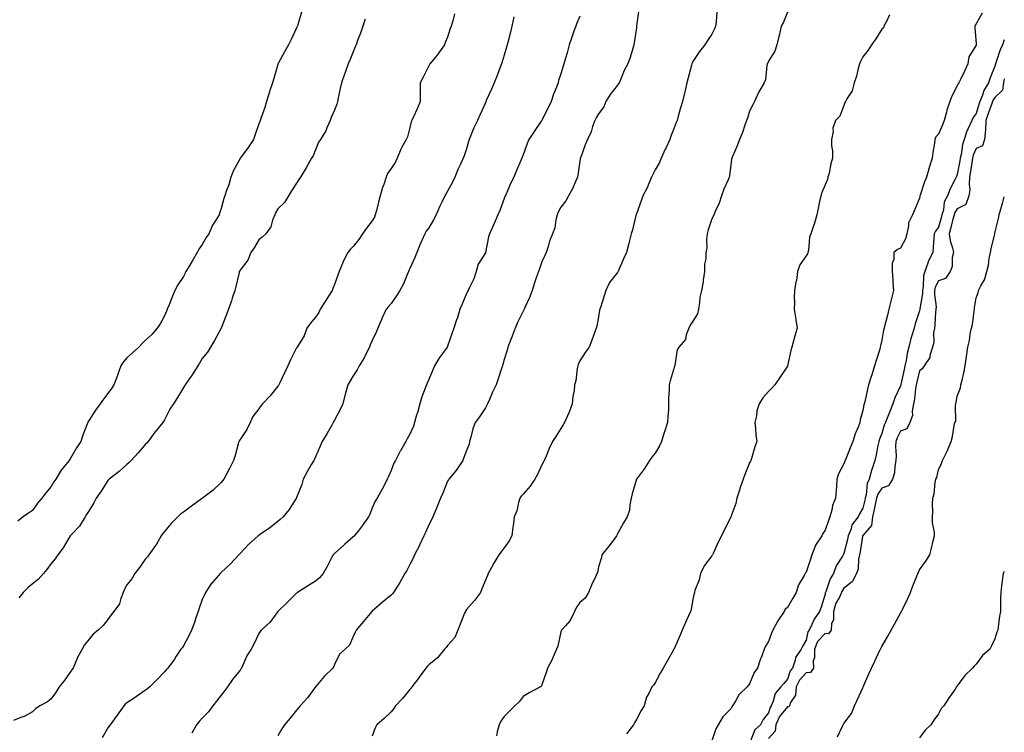
# Model space of a CAD drawing. Units: inches. Extents: x 955283 to 957923, y 7202858 to 7205498.
# Drawn here: x 957401 to 957923, y 7204688 to 7205065 of the extents above; entities that cross this region are included whole.
import ezdxf

# ---------------------------------------------------------------- set-up
doc = ezdxf.new("R2010")
doc.units = ezdxf.units.IN
doc.header["$MEASUREMENT"] = 0
doc.layers.add('Contour_95527202', color=7, linetype='Continuous', true_color=0xaeb43f)

msp = doc.modelspace()

# ---------------------------------------------------------------- linework, layer by layer
at = {"layer": 'Contour_95527202'}
for points in [[(957631.62, 7205068.35, 3169), (957630.73, 7205064.6, 3169), (957629.87, 7205061.92, 3169), (957629.41, 7205060.55, 3169), (957628.05, 7205056.06, 3169), (957626.8, 7205053.17, 3169), (957626.35, 7205051.92, 3169), (957622.94, 7205047.02, 3169), (957621.8, 7205045.67, 3169), (957618.67, 7205041.92, 3169), (957618.41, 7205041.55, 3169), (957618.05, 7205040.94, 3169), (957615.1, 7205034.87, 3169), (957613.53, 7205031.92, 3169), (957613.55, 7205027.43, 3169), (957613.47, 7205026.49, 3169), (957613.5, 7205021.92, 3169), (957611.85, 7205018.11, 3169), (957609.92, 7205013.8, 3169), (957609.09, 7205011.92, 3169), (957608.75, 7205011.22, 3169), (957608.05, 7205008.21, 3169), (957606.72, 7205003.25, 3169), (957606.09, 7205001.92, 3169), (957603.84, 7204997.72, 3169), (957603.25, 7204996.72, 3169), (957601.31, 7204991.92, 3169), (957600.28, 7204989.69, 3169), (957598.05, 7204986.47, 3169), (957596.19, 7204983.78, 3169), (957595.42, 7204981.92, 3169), (957594.2, 7204978.07, 3169), (957593.62, 7204976.35, 3169), (957592.29, 7204971.92, 3169), (957591.36, 7204968.62, 3169), (957590.33, 7204964.19, 3169), (957589.73, 7204961.92, 3169), (957589.26, 7204960.71, 3169), (957588.05, 7204958.78, 3169), (957585.03, 7204954.93, 3169), (957583.03, 7204951.92, 3169), (957581.09, 7204948.89, 3169), (957578.05, 7204945.2, 3169), (957576.35, 7204943.62, 3169), (957575.09, 7204941.92, 3169), (957572.68, 7204937.29, 3169), (957572.33, 7204936.2, 3169), (957570.61, 7204931.92, 3169), (957569.92, 7204930.06, 3169), (957568.05, 7204925.03, 3169), (957567.14, 7204922.84, 3169), (957566.95, 7204921.92, 3169), (957564.98, 7204918.85, 3169), (957563.48, 7204916.49, 3169), (957560.56, 7204911.92, 3169), (957559.75, 7204910.22, 3169), (957558.05, 7204907.8, 3169), (957555.39, 7204904.58, 3169), (957553.5, 7204901.92, 3169), (957552.04, 7204897.94, 3169), (957548.78, 7204892.66, 3169), (957548.39, 7204891.92, 3169), (957548.23, 7204891.74, 3169), (957548.05, 7204891.47, 3169), (957544.83, 7204885.14, 3169), (957543.37, 7204881.92, 3169), (957541.67, 7204878.29, 3169), (957539.11, 7204872.99, 3169), (957538.61, 7204871.92, 3169), (957538.4, 7204871.57, 3169), (957538.05, 7204871.14, 3169), (957533.95, 7204866.02, 3169), (957529.94, 7204861.92, 3169), (957529.14, 7204860.83, 3169), (957528.05, 7204859.28, 3169), (957524.84, 7204855.14, 3169), (957523.41, 7204851.92, 3169), (957521.66, 7204848.31, 3169), (957518.05, 7204842.92, 3169), (957517.64, 7204842.33, 3169), (957517.5, 7204841.92, 3169), (957517.26, 7204841.14, 3169), (957515.43, 7204834.54, 3169), (957514.53, 7204831.92, 3169), (957512.43, 7204827.53, 3169), (957510.99, 7204824.87, 3169), (957509.47, 7204821.92, 3169), (957508.84, 7204821.12, 3169), (957508.05, 7204820.1, 3169), (957503.81, 7204816.16, 3169), (957498.2, 7204811.92, 3169), (957498.05, 7204811.82, 3169), (957497.67, 7204811.53, 3169), (957492.36, 7204807.6, 3169), (957488.05, 7204804.52, 3169), (957486.59, 7204803.37, 3169), (957485.14, 7204801.92, 3169), (957481.53, 7204798.44, 3169), (957478.05, 7204794.17, 3169), (957477.03, 7204792.94, 3169), (957476.34, 7204791.92, 3169), (957473.71, 7204787.58, 3169), (957473.24, 7204786.74, 3169), (957469.72, 7204781.92, 3169), (957469.09, 7204780.88, 3169), (957468.05, 7204779.73, 3169), (957464.83, 7204775.14, 3169), (957462.31, 7204771.92, 3169), (957460.76, 7204769.21, 3169), (957458.05, 7204766, 3169), (957456.67, 7204763.29, 3169), (957456.15, 7204761.92, 3169), (957454.82, 7204758.7, 3169), (957454.11, 7204755.85, 3169), (957451.24, 7204751.92, 3169), (957449.83, 7204750.14, 3169), (957448.05, 7204747.62, 3169), (957445.46, 7204744.52, 3169), (957442.84, 7204741.92, 3169), (957440.17, 7204739.79, 3169), (957438.05, 7204737.13, 3169), (957435.73, 7204734.24, 3169), (957434.43, 7204731.92, 3169), (957432.11, 7204727.86, 3169), (957430.95, 7204724.81, 3169), (957429.65, 7204721.92, 3169), (957429, 7204720.96, 3169), (957428.05, 7204719.67, 3169), (957424.82, 7204715.14, 3169), (957422.28, 7204711.92, 3169), (957420.71, 7204709.26, 3169), (957418.05, 7204705.61, 3169), (957416.03, 7204703.95, 3169), (957412.04, 7204701.92, 3169), (957409.72, 7204700.24, 3169), (957408.05, 7204698.74, 3169), (957403.67, 7204696.3, 3169), (957401.83, 7204695.71, 3169), (957398.05, 7204694.15, 3169)], [(957550.64, 7205069.32, 3167), (957548.65, 7205062.53, 3167), (957548.48, 7205061.92, 3167), (957548.35, 7205061.63, 3167), (957548.05, 7205061, 3167), (957545.12, 7205054.85, 3167), (957543.67, 7205051.92, 3167), (957541.62, 7205048.35, 3167), (957538.25, 7205042.12, 3167), (957538.14, 7205041.92, 3167), (957538.12, 7205041.86, 3167), (957538.05, 7205041.63, 3167), (957535.89, 7205034.07, 3167), (957535.34, 7205031.92, 3167), (957533.91, 7205027.78, 3167), (957533.43, 7205026.55, 3167), (957532.03, 7205021.92, 3167), (957531.21, 7205018.76, 3167), (957529.07, 7205012.94, 3167), (957528.75, 7205011.92, 3167), (957528.54, 7205011.43, 3167), (957528.05, 7205010.08, 3167), (957525.97, 7205004.01, 3167), (957525.2, 7205001.92, 3167), (957522.34, 7204997.62, 3167), (957518.3, 7204992.17, 3167), (957518.12, 7204991.92, 3167), (957518.09, 7204991.88, 3167), (957518.05, 7204991.8, 3167), (957514.56, 7204985.42, 3167), (957513.15, 7204981.92, 3167), (957512.13, 7204977.84, 3167), (957510.9, 7204974.77, 3167), (957509.99, 7204971.92, 3167), (957509.4, 7204970.57, 3167), (957508.05, 7204965.22, 3167), (957507.19, 7204962.78, 3167), (957506.96, 7204961.92, 3167), (957505.24, 7204959.11, 3167), (957503.46, 7204956.51, 3167), (957501.53, 7204951.92, 3167), (957500.13, 7204949.85, 3167), (957498.05, 7204946.28, 3167), (957496.29, 7204943.68, 3167), (957495.43, 7204941.92, 3167), (957492.65, 7204937.33, 3167), (957491.44, 7204935.3, 3167), (957489.4, 7204931.92, 3167), (957488.95, 7204931.02, 3167), (957488.05, 7204929.32, 3167), (957485.14, 7204924.83, 3167), (957483.57, 7204921.92, 3167), (957481.94, 7204918.03, 3167), (957480.43, 7204914.3, 3167), (957479.46, 7204911.92, 3167), (957479.09, 7204910.88, 3167), (957478.05, 7204908.42, 3167), (957475.7, 7204904.28, 3167), (957474.12, 7204901.92, 3167), (957471.36, 7204898.6, 3167), (957468.05, 7204895.61, 3167), (957466.17, 7204893.81, 3167), (957464.45, 7204891.92, 3167), (957461.06, 7204888.91, 3167), (957458.05, 7204886.16, 3167), (957456.1, 7204883.87, 3167), (957454.93, 7204881.92, 3167), (957453.11, 7204876.98, 3167), (957453.08, 7204876.88, 3167), (957451.15, 7204871.92, 3167), (957449.97, 7204869.99, 3167), (957448.05, 7204867.29, 3167), (957445.67, 7204864.3, 3167), (957443.98, 7204861.92, 3167), (957441.56, 7204858.42, 3167), (957438.05, 7204853.15, 3167), (957437.55, 7204852.41, 3167), (957437.33, 7204851.92, 3167), (957436.91, 7204850.77, 3167), (957434.77, 7204845.2, 3167), (957433.63, 7204841.92, 3167), (957431.4, 7204838.58, 3167), (957428.05, 7204832.7, 3167), (957427.73, 7204832.23, 3167), (957427.56, 7204831.92, 3167), (957425.82, 7204829.69, 3167), (957423.35, 7204826.63, 3167), (957420.38, 7204821.92, 3167), (957419.47, 7204820.49, 3167), (957418.05, 7204818.13, 3167), (957415.2, 7204814.77, 3167), (957413.01, 7204811.92, 3167), (957410.73, 7204809.24, 3167), (957408.05, 7204805.34, 3167), (957405.99, 7204803.97, 3167), (957403.1, 7204801.92, 3167), (957400.29, 7204799.67, 3167)], [(957729.32, 7205070.65, 3172), (957728.18, 7205062.06, 3172), (957728.15, 7205061.92, 3172), (957728.14, 7205061.82, 3172), (957728.05, 7205061.04, 3172), (957726.97, 7205053.01, 3172), (957726.79, 7205051.92, 3172), (957726.17, 7205050.05, 3172), (957724.68, 7205045.3, 3172), (957723.53, 7205041.92, 3172), (957721.58, 7205038.4, 3172), (957719.58, 7205033.46, 3172), (957718.89, 7205031.92, 3172), (957718.62, 7205031.35, 3172), (957718.05, 7205030.61, 3172), (957714.25, 7205025.73, 3172), (957711.94, 7205021.92, 3172), (957710.8, 7205019.17, 3172), (957708.05, 7205015.49, 3172), (957706.71, 7205013.27, 3172), (957705.97, 7205011.92, 3172), (957704.82, 7205008.68, 3172), (957704.14, 7205005.83, 3172), (957702.08, 7205001.92, 3172), (957700.98, 7204998.99, 3172), (957698.54, 7204992.41, 3172), (957698.36, 7204991.92, 3172), (957698.3, 7204991.67, 3172), (957698.05, 7204990.32, 3172), (957697.1, 7204982.88, 3172), (957696.84, 7204981.92, 3172), (957695.8, 7204979.67, 3172), (957694.21, 7204975.77, 3172), (957692.05, 7204971.92, 3172), (957690.68, 7204969.3, 3172), (957688.05, 7204965.98, 3172), (957686.66, 7204963.31, 3172), (957686.08, 7204961.92, 3172), (957685.39, 7204959.26, 3172), (957684.83, 7204955.14, 3172), (957683.67, 7204951.92, 3172), (957682.04, 7204947.92, 3172), (957681.28, 7204945.14, 3172), (957680.18, 7204941.92, 3172), (957679.52, 7204940.46, 3172), (957678.05, 7204937.08, 3172), (957676.67, 7204933.29, 3172), (957676.15, 7204931.92, 3172), (957675.16, 7204929.03, 3172), (957674.02, 7204925.96, 3172), (957672.76, 7204921.92, 3172), (957671.52, 7204918.44, 3172), (957668.92, 7204912.78, 3172), (957668.56, 7204911.92, 3172), (957668.39, 7204911.59, 3172), (957668.05, 7204910.98, 3172), (957665.01, 7204904.97, 3172), (957663.76, 7204901.92, 3172), (957662.32, 7204897.64, 3172), (957661.2, 7204895.08, 3172), (957659.97, 7204891.92, 3172), (957659.64, 7204890.32, 3172), (957658.05, 7204885.34, 3172), (957657.36, 7204882.62, 3172), (957657.09, 7204881.92, 3172), (957656.61, 7204880.47, 3172), (957654.9, 7204875.08, 3172), (957653.81, 7204871.92, 3172), (957651.91, 7204868.05, 3172), (957650.24, 7204864.11, 3172), (957649.26, 7204861.92, 3172), (957648.89, 7204861.08, 3172), (957648.05, 7204859.69, 3172), (957644.98, 7204854.99, 3172), (957642.65, 7204851.92, 3172), (957641.32, 7204848.66, 3172), (957640.33, 7204844.19, 3172), (957639.61, 7204841.92, 3172), (957639.4, 7204840.57, 3172), (957638.05, 7204837.06, 3172), (957636.6, 7204833.37, 3172), (957636.1, 7204831.92, 3172), (957632.92, 7204827.04, 3172), (957631.47, 7204825.34, 3172), (957628.63, 7204821.92, 3172), (957628.43, 7204821.55, 3172), (957628.05, 7204820.94, 3172), (957625.46, 7204814.5, 3172), (957624.33, 7204811.92, 3172), (957622.56, 7204807.41, 3172), (957621.78, 7204805.65, 3172), (957620.2, 7204801.92, 3172), (957619.49, 7204800.47, 3172), (957618.05, 7204797.68, 3172), (957616.28, 7204793.7, 3172), (957615.43, 7204791.92, 3172), (957613.16, 7204787.04, 3172), (957613.09, 7204786.88, 3172), (957610.54, 7204781.92, 3172), (957609.8, 7204780.16, 3172), (957608.05, 7204776.76, 3172), (957606.4, 7204773.56, 3172), (957605.45, 7204771.92, 3172), (957602.69, 7204767.27, 3172), (957601.49, 7204765.36, 3172), (957599.37, 7204761.92, 3172), (957598.81, 7204761.16, 3172), (957598.05, 7204760.53, 3172), (957593.38, 7204756.59, 3172), (957588.13, 7204752, 3172), (957588.05, 7204751.94, 3172), (957588.04, 7204751.92, 3172), (957587.96, 7204751.82, 3172), (957583.42, 7204746.55, 3172), (957579.52, 7204741.92, 3172), (957578.98, 7204741, 3172), (957578.05, 7204738.56, 3172), (957575.97, 7204733.99, 3172), (957573.72, 7204731.92, 3172), (957570.78, 7204729.19, 3172), (957568.05, 7204723.72, 3172), (957567.52, 7204722.45, 3172), (957567.19, 7204721.92, 3172), (957562.56, 7204717.41, 3172), (957558.24, 7204712.1, 3172), (957558.08, 7204711.92, 3172), (957558.07, 7204711.9, 3172), (957558.05, 7204711.88, 3172), (957553.86, 7204706.1, 3172), (957550, 7204701.92, 3172), (957549.09, 7204700.88, 3172), (957548.05, 7204699.6, 3172), (957544.62, 7204695.34, 3172), (957541.69, 7204691.92, 3172), (957540.27, 7204689.69, 3172), (957538.05, 7204686.08, 3172)], [(957770.68, 7205069.3, 3173), (957770.33, 7205064.21, 3173), (957769.95, 7205061.92, 3173), (957769.46, 7205060.51, 3173), (957768.05, 7205057.64, 3173), (957765.76, 7205054.21, 3173), (957764.25, 7205051.92, 3173), (957761.58, 7205048.4, 3173), (957758.05, 7205043.07, 3173), (957757.67, 7205042.29, 3173), (957757.5, 7205041.92, 3173), (957757.3, 7205041.18, 3173), (957755.53, 7205034.44, 3173), (957754.85, 7205031.92, 3173), (957753.86, 7205027.72, 3173), (957753.57, 7205026.41, 3173), (957752.46, 7205021.92, 3173), (957751.42, 7205018.56, 3173), (957750.26, 7205014.13, 3173), (957749.62, 7205011.92, 3173), (957749.14, 7205010.83, 3173), (957748.05, 7205008.07, 3173), (957746.3, 7205003.68, 3173), (957745.71, 7205001.92, 3173), (957743.82, 7204997.68, 3173), (957743.35, 7204996.63, 3173), (957741.23, 7204991.92, 3173), (957740.28, 7204989.69, 3173), (957738.05, 7204985.83, 3173), (957736.74, 7204983.23, 3173), (957736.09, 7204981.92, 3173), (957734.58, 7204978.46, 3173), (957733.72, 7204976.24, 3173), (957731.54, 7204971.92, 3173), (957730.57, 7204969.4, 3173), (957728.05, 7204962.55, 3173), (957727.9, 7204962.06, 3173), (957727.86, 7204961.92, 3173), (957727.79, 7204961.67, 3173), (957725.92, 7204954.05, 3173), (957725.27, 7204951.92, 3173), (957724.4, 7204948.27, 3173), (957723.94, 7204946.02, 3173), (957722.87, 7204941.92, 3173), (957721.29, 7204938.68, 3173), (957718.56, 7204932.43, 3173), (957718.32, 7204931.92, 3173), (957718.24, 7204931.72, 3173), (957718.05, 7204931.37, 3173), (957713.9, 7204926.06, 3173), (957711.83, 7204921.92, 3173), (957710.95, 7204919.01, 3173), (957709.02, 7204912.88, 3173), (957708.71, 7204911.92, 3173), (957708.58, 7204911.39, 3173), (957708.05, 7204907.97, 3173), (957707.04, 7204902.94, 3173), (957706.82, 7204901.92, 3173), (957706.1, 7204899.97, 3173), (957704.49, 7204895.49, 3173), (957703.13, 7204891.92, 3173), (957701, 7204888.97, 3173), (957698.05, 7204884.6, 3173), (957697.28, 7204882.7, 3173), (957697.01, 7204881.92, 3173), (957696.66, 7204880.53, 3173), (957695.98, 7204873.99, 3173), (957695.24, 7204871.92, 3173), (957695.03, 7204868.91, 3173), (957694.3, 7204865.67, 3173), (957694.12, 7204861.92, 3173), (957692.52, 7204857.45, 3173), (957691.54, 7204855.42, 3173), (957690.04, 7204851.92, 3173), (957689.27, 7204850.71, 3173), (957688.05, 7204848.72, 3173), (957685.4, 7204844.56, 3173), (957683.6, 7204841.92, 3173), (957681.87, 7204838.11, 3173), (957680.19, 7204834.07, 3173), (957679.27, 7204831.92, 3173), (957678.93, 7204831.04, 3173), (957678.05, 7204829.58, 3173), (957675.59, 7204824.38, 3173), (957674.22, 7204821.92, 3173), (957671.73, 7204818.23, 3173), (957668.05, 7204814.07, 3173), (957667.07, 7204812.9, 3173), (957666.39, 7204811.92, 3173), (957665.64, 7204809.52, 3173), (957664.7, 7204805.26, 3173), (957663.36, 7204801.92, 3173), (957662.74, 7204797.23, 3173), (957662.67, 7204796.53, 3173), (957662.06, 7204791.92, 3173), (957660.63, 7204789.34, 3173), (957658.05, 7204785.57, 3173), (957656.46, 7204783.52, 3173), (957655.25, 7204781.92, 3173), (957652.51, 7204777.47, 3173), (957651.36, 7204775.24, 3173), (957649.56, 7204771.92, 3173), (957649.12, 7204770.85, 3173), (957648.05, 7204768.38, 3173), (957646.16, 7204763.81, 3173), (957645.41, 7204761.92, 3173), (957642.22, 7204757.74, 3173), (957638.05, 7204752.9, 3173), (957637.67, 7204752.31, 3173), (957637.45, 7204751.92, 3173), (957637.07, 7204750.94, 3173), (957634.75, 7204745.22, 3173), (957633.54, 7204741.92, 3173), (957631.86, 7204738.11, 3173), (957628.05, 7204733.78, 3173), (957627.2, 7204732.78, 3173), (957626.44, 7204731.92, 3173), (957622.69, 7204727.27, 3173), (957618.05, 7204723.56, 3173), (957617.23, 7204722.74, 3173), (957616.53, 7204721.92, 3173), (957612.92, 7204717.06, 3173), (957612.2, 7204716.08, 3173), (957609.14, 7204711.92, 3173), (957608.74, 7204711.22, 3173), (957608.05, 7204710.49, 3173), (957604.11, 7204705.85, 3173), (957600.43, 7204701.92, 3173), (957599.5, 7204700.47, 3173), (957598.05, 7204698.78, 3173), (957594.61, 7204695.36, 3173), (957590.62, 7204691.92, 3173), (957589.69, 7204690.28, 3173), (957588.05, 7204685.87, 3173)], [(957808.05, 7205069.34, 3174), (957805.94, 7205064.03, 3174), (957804.76, 7205061.92, 3174), (957803.84, 7205057.7, 3174), (957803.59, 7205056.37, 3174), (957802.56, 7205051.92, 3174), (957801.41, 7205048.56, 3174), (957798.05, 7205043.37, 3174), (957797.63, 7205042.35, 3174), (957797.42, 7205041.92, 3174), (957797.18, 7205041.04, 3174), (957796.51, 7205033.46, 3174), (957795.74, 7205031.92, 3174), (957792.96, 7205027.02, 3174), (957792.84, 7205026.71, 3174), (957790.62, 7205021.92, 3174), (957789.73, 7205020.24, 3174), (957788.05, 7205016.84, 3174), (957786.85, 7205013.11, 3174), (957786.44, 7205011.92, 3174), (957785.5, 7205009.36, 3174), (957784.36, 7205005.61, 3174), (957782.7, 7205001.92, 3174), (957781.42, 7204998.54, 3174), (957778.97, 7204992.84, 3174), (957778.59, 7204991.92, 3174), (957778.51, 7204991.45, 3174), (957778.05, 7204988.4, 3174), (957777.37, 7204982.6, 3174), (957777.22, 7204981.92, 3174), (957776.65, 7204980.53, 3174), (957774.46, 7204975.51, 3174), (957773.17, 7204971.92, 3174), (957771.85, 7204968.11, 3174), (957769.87, 7204963.74, 3174), (957769.13, 7204961.92, 3174), (957768.83, 7204961.14, 3174), (957768.05, 7204959.75, 3174), (957766.07, 7204953.91, 3174), (957765.57, 7204951.92, 3174), (957765.18, 7204949.05, 3174), (957765.46, 7204944.5, 3174), (957764.89, 7204941.92, 3174), (957764.8, 7204938.66, 3174), (957764.23, 7204935.75, 3174), (957764.15, 7204931.92, 3174), (957763.47, 7204927.35, 3174), (957763.45, 7204926.51, 3174), (957762.52, 7204921.92, 3174), (957761.61, 7204918.35, 3174), (957761.57, 7204915.44, 3174), (957760.96, 7204911.92, 3174), (957760.5, 7204909.48, 3174), (957758.05, 7204905.61, 3174), (957756.54, 7204903.42, 3174), (957755.85, 7204901.92, 3174), (957754.45, 7204898.31, 3174), (957754.09, 7204895.88, 3174), (957750.51, 7204891.92, 3174), (957749.6, 7204890.38, 3174), (957748.4, 7204882.27, 3174), (957748.23, 7204881.74, 3174), (957748.05, 7204881.14, 3174), (957745.93, 7204874.05, 3174), (957745.48, 7204871.92, 3174), (957745.5, 7204869.36, 3174), (957745.15, 7204864.83, 3174), (957745.16, 7204861.92, 3174), (957745, 7204858.87, 3174), (957744.77, 7204855.2, 3174), (957744.62, 7204851.92, 3174), (957742.94, 7204847.04, 3174), (957742.85, 7204846.72, 3174), (957741.39, 7204841.92, 3174), (957740.35, 7204839.62, 3174), (957738.05, 7204835.65, 3174), (957736.31, 7204833.66, 3174), (957734.98, 7204831.92, 3174), (957732.31, 7204827.66, 3174), (957728.05, 7204821.92, 3174), (957725.74, 7204814.22, 3174), (957725.3, 7204811.92, 3174), (957724.51, 7204808.38, 3174), (957724.5, 7204805.47, 3174), (957723.11, 7204801.92, 3174), (957721.21, 7204798.76, 3174), (957718.05, 7204792.94, 3174), (957717.73, 7204792.25, 3174), (957717.5, 7204791.92, 3174), (957715.86, 7204789.73, 3174), (957713.47, 7204786.49, 3174), (957709.79, 7204781.92, 3174), (957709.5, 7204780.47, 3174), (957708.05, 7204775.51, 3174), (957707.43, 7204772.55, 3174), (957707.11, 7204771.92, 3174), (957706.36, 7204770.22, 3174), (957704.24, 7204765.73, 3174), (957702.71, 7204761.92, 3174), (957700.97, 7204759.01, 3174), (957698.05, 7204756.61, 3174), (957696.12, 7204753.85, 3174), (957695.29, 7204751.92, 3174), (957692.91, 7204747.06, 3174), (957690.43, 7204744.3, 3174), (957688.37, 7204741.92, 3174), (957688.26, 7204741.71, 3174), (957688.05, 7204741.02, 3174), (957686.46, 7204733.52, 3174), (957685.82, 7204731.92, 3174), (957684.03, 7204727.9, 3174), (957683.47, 7204726.49, 3174), (957681, 7204721.92, 3174), (957680.34, 7204719.63, 3174), (957678.05, 7204713.05, 3174), (957677.7, 7204712.27, 3174), (957677.23, 7204711.92, 3174), (957671.23, 7204708.74, 3174), (957668.05, 7204706.76, 3174), (957665.87, 7204704.09, 3174), (957663.6, 7204701.92, 3174), (957660.87, 7204699.11, 3174), (957658.05, 7204696.31, 3174), (957656.21, 7204693.76, 3174), (957655.39, 7204691.92, 3174), (957654.21, 7204688.09, 3174), (957653.98, 7204685.98, 3174)], [(957862.11, 7205067.86, 3175), (957860.5, 7205064.36, 3175), (957859.19, 7205061.92, 3175), (957858.91, 7205061.06, 3175), (957858.05, 7205060.24, 3175), (957854.86, 7205055.12, 3175), (957852.58, 7205051.92, 3175), (957850.81, 7205049.15, 3175), (957848.05, 7205045.67, 3175), (957846.77, 7205043.21, 3175), (957846.25, 7205041.92, 3175), (957845.53, 7205039.4, 3175), (957844.67, 7205035.3, 3175), (957843.47, 7205031.92, 3175), (957842.31, 7205027.66, 3175), (957839.52, 7205023.4, 3175), (957838.78, 7205021.92, 3175), (957838.59, 7205021.37, 3175), (957838.05, 7205019.91, 3175), (957835.83, 7205014.13, 3175), (957833.6, 7205011.92, 3175), (957832.21, 7205007.76, 3175), (957832.28, 7205006.16, 3175), (957831.5, 7205001.92, 3175), (957831.51, 7204998.46, 3175), (957831.98, 7204995.85, 3175), (957831.98, 7204991.92, 3175), (957831, 7204988.97, 3175), (957830.13, 7204983.99, 3175), (957829.58, 7204981.92, 3175), (957829.31, 7204980.67, 3175), (957828.05, 7204977.82, 3175), (957826.23, 7204973.74, 3175), (957825.71, 7204971.92, 3175), (957825.09, 7204968.95, 3175), (957824.44, 7204965.53, 3175), (957823.65, 7204961.92, 3175), (957822.5, 7204957.47, 3175), (957821.71, 7204955.59, 3175), (957820.5, 7204951.92, 3175), (957819.82, 7204950.16, 3175), (957819.22, 7204943.09, 3175), (957818.93, 7204941.92, 3175), (957818.76, 7204941.22, 3175), (957818.05, 7204940.3, 3175), (957814.59, 7204935.38, 3175), (957813.35, 7204931.92, 3175), (957812.83, 7204927.15, 3175), (957812.62, 7204926.49, 3175), (957811.9, 7204921.92, 3175), (957811.69, 7204918.29, 3175), (957811.79, 7204915.65, 3175), (957811.61, 7204911.92, 3175), (957812.3, 7204907.68, 3175), (957812.5, 7204906.37, 3175), (957813.23, 7204901.92, 3175), (957812.08, 7204897.88, 3175), (957811.27, 7204895.14, 3175), (957810.34, 7204891.92, 3175), (957809.93, 7204890.05, 3175), (957808.14, 7204882, 3175), (957808.12, 7204881.92, 3175), (957808.11, 7204881.86, 3175), (957808.05, 7204881.74, 3175), (957804.12, 7204875.85, 3175), (957801.5, 7204871.92, 3175), (957799.88, 7204870.1, 3175), (957798.05, 7204868.35, 3175), (957795.02, 7204864.95, 3175), (957793.17, 7204861.92, 3175), (957791.87, 7204858.09, 3175), (957791.66, 7204855.53, 3175), (957790.83, 7204851.92, 3175), (957791.21, 7204848.76, 3175), (957791.36, 7204845.22, 3175), (957791.82, 7204841.92, 3175), (957790.85, 7204839.13, 3175), (957789.03, 7204832.9, 3175), (957788.71, 7204831.92, 3175), (957788.49, 7204831.49, 3175), (957788.05, 7204830.57, 3175), (957785.53, 7204824.44, 3175), (957784.7, 7204821.92, 3175), (957782.95, 7204817.02, 3175), (957782.87, 7204816.74, 3175), (957781.36, 7204811.92, 3175), (957780.83, 7204809.13, 3175), (957778.16, 7204802.04, 3175), (957778.13, 7204801.92, 3175), (957778.05, 7204801.76, 3175), (957774.71, 7204795.26, 3175), (957773.13, 7204791.92, 3175), (957771.37, 7204788.6, 3175), (957768.7, 7204782.58, 3175), (957768.4, 7204781.92, 3175), (957768.28, 7204781.69, 3175), (957768.05, 7204781.3, 3175), (957763.93, 7204776.04, 3175), (957762.07, 7204771.92, 3175), (957761.32, 7204768.64, 3175), (957759.09, 7204762.96, 3175), (957758.78, 7204761.92, 3175), (957758.59, 7204761.37, 3175), (957758.05, 7204758.48, 3175), (957757.09, 7204752.88, 3175), (957756.81, 7204751.92, 3175), (957755.76, 7204749.63, 3175), (957754.01, 7204745.96, 3175), (957752.34, 7204741.92, 3175), (957751.01, 7204738.95, 3175), (957748.05, 7204732.17, 3175), (957747.96, 7204732.02, 3175), (957747.91, 7204731.92, 3175), (957747.74, 7204731.61, 3175), (957744.4, 7204725.57, 3175), (957742.27, 7204721.92, 3175), (957740.68, 7204719.28, 3175), (957738.05, 7204714.17, 3175), (957737.06, 7204712.92, 3175), (957736.17, 7204711.92, 3175), (957734.6, 7204708.46, 3175), (957733.43, 7204706.55, 3175), (957732.22, 7204701.92, 3175), (957730.56, 7204699.4, 3175), (957728.05, 7204694.6, 3175), (957727.01, 7204692.96, 3175), (957726.61, 7204691.92, 3175), (957722.81, 7204687.15, 3175)], [(957911.29, 7205068.68, 3176), (957908.05, 7205063.13, 3176), (957907.63, 7205062.35, 3176), (957907.37, 7205061.92, 3176), (957907.37, 7205061.24, 3176), (957908.05, 7205052.43, 3176), (957908.07, 7205051.94, 3176), (957908.06, 7205051.92, 3176), (957908.05, 7205051.88, 3176), (957904.29, 7205045.69, 3176), (957903.76, 7205041.92, 3176), (957901.91, 7205038.05, 3176), (957899.78, 7205033.66, 3176), (957898.95, 7205031.92, 3176), (957898.59, 7205031.39, 3176), (957898.05, 7205030.18, 3176), (957895.21, 7205024.77, 3176), (957894.22, 7205021.92, 3176), (957892.61, 7205017.37, 3176), (957892.39, 7205016.26, 3176), (957891.17, 7205011.92, 3176), (957890.29, 7205009.69, 3176), (957888.05, 7205004.73, 3176), (957886.67, 7205003.29, 3176), (957886.2, 7205001.92, 3176), (957885.95, 7204999.81, 3176), (957885.11, 7204994.87, 3176), (957884.79, 7204991.92, 3176), (957883.18, 7204987.06, 3176), (957883.11, 7204986.86, 3176), (957881.75, 7204981.92, 3176), (957880.64, 7204979.34, 3176), (957878.48, 7204972.35, 3176), (957878.32, 7204971.92, 3176), (957878.27, 7204971.69, 3176), (957878.05, 7204970.71, 3176), (957875.48, 7204964.5, 3176), (957874.41, 7204961.92, 3176), (957872.23, 7204957.74, 3176), (957872.31, 7204956.18, 3176), (957871.29, 7204951.92, 3176), (957870.66, 7204949.3, 3176), (957868.05, 7204944.26, 3176), (957866.34, 7204943.64, 3176), (957864.51, 7204941.92, 3176), (957864.42, 7204938.29, 3176), (957863.65, 7204936.33, 3176), (957863.59, 7204931.92, 3176), (957863.95, 7204927.82, 3176), (957863.97, 7204926, 3176), (957864.27, 7204921.92, 3176), (957863.04, 7204916.94, 3176), (957863.03, 7204916.9, 3176), (957861.74, 7204911.92, 3176), (957861.11, 7204908.87, 3176), (957859.7, 7204903.58, 3176), (957859.33, 7204901.92, 3176), (957859.03, 7204900.94, 3176), (957858.05, 7204895.55, 3176), (957857.43, 7204892.55, 3176), (957857.31, 7204891.92, 3176), (957857, 7204890.87, 3176), (957855.11, 7204884.87, 3176), (957854.28, 7204881.92, 3176), (957852.77, 7204877.19, 3176), (957852.51, 7204876.39, 3176), (957851.1, 7204871.92, 3176), (957850.43, 7204869.54, 3176), (957849.04, 7204862.9, 3176), (957848.79, 7204861.92, 3176), (957848.57, 7204861.39, 3176), (957848.05, 7204858.38, 3176), (957846.69, 7204853.29, 3176), (957846.45, 7204851.92, 3176), (957845.52, 7204849.4, 3176), (957844.05, 7204845.92, 3176), (957842.83, 7204841.92, 3176), (957841.34, 7204838.62, 3176), (957839.16, 7204833.03, 3176), (957838.7, 7204831.92, 3176), (957838.55, 7204831.41, 3176), (957838.05, 7204830.03, 3176), (957835.16, 7204824.81, 3176), (957834.29, 7204821.92, 3176), (957834.01, 7204817.88, 3176), (957833.85, 7204816.12, 3176), (957833.56, 7204811.92, 3176), (957831.96, 7204808.01, 3176), (957831.59, 7204805.46, 3176), (957830.6, 7204801.92, 3176), (957829.92, 7204800.06, 3176), (957828.05, 7204794.97, 3176), (957826.77, 7204793.21, 3176), (957826.32, 7204791.92, 3176), (957823.03, 7204786.94, 3176), (957823.01, 7204786.88, 3176), (957821, 7204781.92, 3176), (957820.36, 7204779.62, 3176), (957818.05, 7204772.74, 3176), (957817.68, 7204772.29, 3176), (957817.53, 7204771.92, 3176), (957817.01, 7204770.87, 3176), (957814.02, 7204765.94, 3176), (957812.65, 7204761.92, 3176), (957810.98, 7204758.99, 3176), (957808.05, 7204754.07, 3176), (957806.85, 7204753.11, 3176), (957806.4, 7204751.92, 3176), (957803.05, 7204746.92, 3176), (957800.39, 7204741.92, 3176), (957799.65, 7204740.32, 3176), (957798.05, 7204735.98, 3176), (957796.51, 7204733.46, 3176), (957795.82, 7204731.92, 3176), (957794.52, 7204728.4, 3176), (957793.68, 7204726.3, 3176), (957792.21, 7204721.92, 3176), (957790.38, 7204719.6, 3176), (957788.05, 7204713.56, 3176), (957787.31, 7204712.66, 3176), (957786.84, 7204711.92, 3176), (957782.3, 7204707.66, 3176), (957780.59, 7204704.46, 3176), (957778.99, 7204701.92, 3176), (957778.65, 7204701.33, 3176), (957778.05, 7204700.4, 3176), (957773.94, 7204696.04, 3176), (957771.44, 7204691.92, 3176), (957770.18, 7204689.79, 3176), (957768.05, 7204683.31, 3176)], [(957584.38, 7205065.59, 3168), (957583.14, 7205061.92, 3168), (957581.87, 7205058.09, 3168), (957580.38, 7205054.26, 3168), (957579.55, 7205051.92, 3168), (957579.14, 7205050.83, 3168), (957578.05, 7205048.31, 3168), (957576.16, 7205043.81, 3168), (957575.37, 7205041.92, 3168), (957573.9, 7205037.78, 3168), (957573.47, 7205036.49, 3168), (957571.76, 7205031.92, 3168), (957571.15, 7205028.83, 3168), (957570.06, 7205023.93, 3168), (957569.64, 7205021.92, 3168), (957569.38, 7205020.59, 3168), (957568.05, 7205017.33, 3168), (957566.41, 7205013.56, 3168), (957565.9, 7205011.92, 3168), (957564.13, 7205008.01, 3168), (957563.56, 7205006.41, 3168), (957560.76, 7205001.92, 3168), (957559.62, 7205000.34, 3168), (957558.05, 7204996.41, 3168), (957556.76, 7204993.21, 3168), (957555.97, 7204991.92, 3168), (957553.04, 7204986.92, 3168), (957553.02, 7204986.88, 3168), (957550.09, 7204981.92, 3168), (957549.29, 7204980.67, 3168), (957548.05, 7204978.64, 3168), (957545.37, 7204974.6, 3168), (957543.65, 7204971.92, 3168), (957541.58, 7204968.4, 3168), (957538.05, 7204965.12, 3168), (957536.91, 7204963.07, 3168), (957536.45, 7204961.92, 3168), (957535.32, 7204959.19, 3168), (957534.44, 7204955.53, 3168), (957531.66, 7204951.92, 3168), (957529.83, 7204950.14, 3168), (957528.05, 7204948.72, 3168), (957525.58, 7204944.38, 3168), (957523.79, 7204941.92, 3168), (957522.12, 7204937.86, 3168), (957518.05, 7204932.58, 3168), (957517.82, 7204932.15, 3168), (957517.68, 7204931.92, 3168), (957517.54, 7204931.41, 3168), (957515.91, 7204924.07, 3168), (957515.26, 7204921.92, 3168), (957513.92, 7204917.78, 3168), (957513.5, 7204916.47, 3168), (957512.02, 7204911.92, 3168), (957510.87, 7204909.11, 3168), (957508.05, 7204901.96, 3168), (957508.03, 7204901.92, 3168), (957508.01, 7204901.88, 3168), (957504.5, 7204895.47, 3168), (957502.47, 7204891.92, 3168), (957500.75, 7204889.22, 3168), (957498.05, 7204885.79, 3168), (957496.57, 7204883.4, 3168), (957495.61, 7204881.92, 3168), (957492.7, 7204877.27, 3168), (957490.94, 7204874.81, 3168), (957488.92, 7204871.92, 3168), (957488.6, 7204871.37, 3168), (957488.05, 7204870.44, 3168), (957484.85, 7204865.12, 3168), (957482.74, 7204861.92, 3168), (957480.88, 7204859.09, 3168), (957478.05, 7204853.44, 3168), (957477.45, 7204852.51, 3168), (957477.11, 7204851.92, 3168), (957473.04, 7204846.94, 3168), (957472.99, 7204846.86, 3168), (957469.43, 7204841.92, 3168), (957468.81, 7204841.16, 3168), (957468.05, 7204840.4, 3168), (957464.01, 7204835.96, 3168), (957460.34, 7204831.92, 3168), (957459.25, 7204830.73, 3168), (957458.05, 7204829.67, 3168), (957453.96, 7204826.02, 3168), (957448.7, 7204821.92, 3168), (957448.39, 7204821.57, 3168), (957448.05, 7204821.2, 3168), (957444.44, 7204815.53, 3168), (957441.75, 7204811.92, 3168), (957440.51, 7204809.46, 3168), (957438.05, 7204805.4, 3168), (957436.78, 7204803.19, 3168), (957435.93, 7204801.92, 3168), (957432.95, 7204797.02, 3168), (957429.09, 7204792.96, 3168), (957428.11, 7204791.92, 3168), (957428.08, 7204791.88, 3168), (957428.05, 7204791.86, 3168), (957424.36, 7204785.61, 3168), (957421.59, 7204781.92, 3168), (957420.13, 7204779.83, 3168), (957418.05, 7204777.33, 3168), (957415.78, 7204774.19, 3168), (957413.97, 7204771.92, 3168), (957411.16, 7204768.81, 3168), (957408.05, 7204766.49, 3168), (957405.61, 7204764.36, 3168), (957403.22, 7204761.92, 3168), (957400.87, 7204759.09, 3168)], [(957663.21, 7205066.76, 3170), (957661.99, 7205061.92, 3170), (957661.28, 7205058.7, 3170), (957660.09, 7205053.95, 3170), (957659.61, 7205051.92, 3170), (957659.28, 7205050.69, 3170), (957658.05, 7205046.49, 3170), (957656.96, 7205043.01, 3170), (957656.64, 7205041.92, 3170), (957655.76, 7205039.62, 3170), (957654.21, 7205035.75, 3170), (957652.78, 7205031.92, 3170), (957651.38, 7205028.58, 3170), (957648.54, 7205022.41, 3170), (957648.32, 7205021.92, 3170), (957648.23, 7205021.74, 3170), (957648.05, 7205021.31, 3170), (957645.16, 7205014.81, 3170), (957643.89, 7205011.92, 3170), (957641.9, 7205008.07, 3170), (957640.54, 7205004.4, 3170), (957639.48, 7205001.92, 3170), (957639.12, 7205000.85, 3170), (957638.05, 7204996.84, 3170), (957636.76, 7204993.21, 3170), (957636.32, 7204991.92, 3170), (957634.88, 7204988.74, 3170), (957633.67, 7204986.3, 3170), (957631.92, 7204981.92, 3170), (957630.68, 7204979.3, 3170), (957628.05, 7204974.5, 3170), (957627.07, 7204972.9, 3170), (957626.52, 7204971.92, 3170), (957625.16, 7204969.03, 3170), (957623.76, 7204966.2, 3170), (957621.92, 7204961.92, 3170), (957620.63, 7204959.34, 3170), (957618.05, 7204955.14, 3170), (957616.71, 7204953.25, 3170), (957616.05, 7204951.92, 3170), (957614.4, 7204948.27, 3170), (957613.53, 7204946.43, 3170), (957611.69, 7204941.92, 3170), (957610.7, 7204939.26, 3170), (957608.05, 7204933.6, 3170), (957607.55, 7204932.41, 3170), (957607.37, 7204931.92, 3170), (957606.8, 7204930.67, 3170), (957604.58, 7204925.38, 3170), (957602.77, 7204921.92, 3170), (957601, 7204918.97, 3170), (957598.05, 7204914.99, 3170), (957596.66, 7204913.31, 3170), (957595.52, 7204911.92, 3170), (957593.23, 7204907.1, 3170), (957593.11, 7204906.86, 3170), (957591.1, 7204901.92, 3170), (957590.22, 7204899.75, 3170), (957588.05, 7204895.46, 3170), (957586.93, 7204893.03, 3170), (957586.58, 7204891.92, 3170), (957585.05, 7204888.91, 3170), (957583.77, 7204886.2, 3170), (957581.22, 7204881.92, 3170), (957580.11, 7204879.87, 3170), (957578.05, 7204876.67, 3170), (957576.27, 7204873.7, 3170), (957575.26, 7204871.92, 3170), (957574.17, 7204868.03, 3170), (957573.67, 7204866.3, 3170), (957572.48, 7204861.92, 3170), (957571.13, 7204858.83, 3170), (957568.05, 7204853.17, 3170), (957567.62, 7204852.35, 3170), (957567.43, 7204851.92, 3170), (957566.61, 7204850.47, 3170), (957564.09, 7204845.88, 3170), (957561.61, 7204841.92, 3170), (957560.52, 7204839.46, 3170), (957558.05, 7204833.76, 3170), (957557.45, 7204832.53, 3170), (957557.12, 7204831.92, 3170), (957555.94, 7204829.81, 3170), (957553.86, 7204826.1, 3170), (957551.52, 7204821.92, 3170), (957550.81, 7204819.17, 3170), (957548.05, 7204812.23, 3170), (957547.96, 7204812.02, 3170), (957547.92, 7204811.92, 3170), (957547.68, 7204811.55, 3170), (957544.07, 7204805.9, 3170), (957540.89, 7204801.92, 3170), (957539.4, 7204800.57, 3170), (957538.05, 7204799.48, 3170), (957533.84, 7204796.12, 3170), (957528.94, 7204792.82, 3170), (957528.05, 7204792.19, 3170), (957527.89, 7204792.08, 3170), (957527.67, 7204791.92, 3170), (957522.61, 7204787.35, 3170), (957518.05, 7204782.64, 3170), (957517.73, 7204782.23, 3170), (957517.45, 7204781.92, 3170), (957512.94, 7204777.04, 3170), (957508.05, 7204772.49, 3170), (957507.76, 7204772.21, 3170), (957507.51, 7204771.92, 3170), (957503.04, 7204766.94, 3170), (957503.01, 7204766.88, 3170), (957499.73, 7204761.92, 3170), (957499.23, 7204760.75, 3170), (957498.05, 7204758.25, 3170), (957496.32, 7204753.66, 3170), (957495.81, 7204751.92, 3170), (957494.69, 7204748.56, 3170), (957494, 7204745.98, 3170), (957492.33, 7204741.92, 3170), (957490.92, 7204739.05, 3170), (957488.05, 7204733.74, 3170), (957487.31, 7204732.66, 3170), (957486.72, 7204731.92, 3170), (957484.3, 7204728.17, 3170), (957483.34, 7204726.63, 3170), (957479.79, 7204721.92, 3170), (957478.98, 7204720.98, 3170), (957478.05, 7204719.89, 3170), (957474.17, 7204715.79, 3170), (957470.19, 7204711.92, 3170), (957469, 7204710.98, 3170), (957468.05, 7204710.18, 3170), (957463.18, 7204706.8, 3170), (957462.5, 7204706.37, 3170), (957458.05, 7204703.5, 3170), (957457.17, 7204702.8, 3170), (957456.48, 7204701.92, 3170), (957453.04, 7204696.92, 3170), (957453.01, 7204696.88, 3170), (957449.33, 7204691.92, 3170), (957448.79, 7204691.18, 3170), (957448.05, 7204690.22, 3170), (957444.94, 7204685.03, 3170)], [(957698.05, 7205067.19, 3171), (957696.56, 7205063.42, 3171), (957695.92, 7205061.92, 3171), (957694.82, 7205058.7, 3171), (957693.93, 7205056.04, 3171), (957692.51, 7205051.92, 3171), (957691.51, 7205048.46, 3171), (957690.34, 7205044.22, 3171), (957689.69, 7205041.92, 3171), (957689.27, 7205040.71, 3171), (957688.05, 7205036.63, 3171), (957686.84, 7205033.13, 3171), (957686.56, 7205031.92, 3171), (957685.69, 7205029.56, 3171), (957684.13, 7205025.85, 3171), (957682.89, 7205021.92, 3171), (957681.28, 7205018.68, 3171), (957678.05, 7205012.12, 3171), (957677.97, 7205012, 3171), (957677.91, 7205011.92, 3171), (957677.61, 7205011.49, 3171), (957673.9, 7205006.06, 3171), (957671.15, 7205001.92, 3171), (957670.24, 7204999.73, 3171), (957668.05, 7204993.64, 3171), (957667.54, 7204992.43, 3171), (957667.3, 7204991.92, 3171), (957666.76, 7204990.63, 3171), (957664.52, 7204985.44, 3171), (957663.12, 7204981.92, 3171), (957661.4, 7204978.58, 3171), (957659, 7204972.88, 3171), (957658.57, 7204971.92, 3171), (957658.39, 7204971.59, 3171), (957658.05, 7204970.67, 3171), (957655.71, 7204964.26, 3171), (957654.7, 7204961.92, 3171), (957652.67, 7204957.31, 3171), (957651.99, 7204955.85, 3171), (957650.17, 7204951.92, 3171), (957649.64, 7204950.32, 3171), (957648.13, 7204942, 3171), (957648.11, 7204941.92, 3171), (957648.05, 7204941.8, 3171), (957644.19, 7204935.77, 3171), (957643.14, 7204931.92, 3171), (957642.01, 7204927.97, 3171), (957639.65, 7204923.52, 3171), (957638.98, 7204921.92, 3171), (957638.61, 7204921.35, 3171), (957638.05, 7204920.36, 3171), (957635.61, 7204914.36, 3171), (957634.54, 7204911.92, 3171), (957633.03, 7204906.94, 3171), (957633, 7204906.88, 3171), (957631.38, 7204901.92, 3171), (957630.52, 7204899.46, 3171), (957628.05, 7204892.33, 3171), (957627.93, 7204892.04, 3171), (957627.88, 7204891.92, 3171), (957627.45, 7204891.31, 3171), (957623.67, 7204886.3, 3171), (957621.08, 7204881.92, 3171), (957620.19, 7204879.79, 3171), (957618.05, 7204874.75, 3171), (957617.2, 7204872.76, 3171), (957616.87, 7204871.92, 3171), (957616.22, 7204870.08, 3171), (957614.46, 7204865.51, 3171), (957613.3, 7204861.92, 3171), (957612.23, 7204857.74, 3171), (957611.44, 7204855.32, 3171), (957610.47, 7204851.92, 3171), (957609.92, 7204850.05, 3171), (957608.05, 7204845.75, 3171), (957606.67, 7204843.31, 3171), (957605.9, 7204841.92, 3171), (957603.01, 7204836.96, 3171), (957602.93, 7204836.8, 3171), (957600.37, 7204831.92, 3171), (957599.56, 7204830.42, 3171), (957598.05, 7204826.47, 3171), (957596.67, 7204823.31, 3171), (957596.08, 7204821.92, 3171), (957594.05, 7204817.92, 3171), (957593.4, 7204816.57, 3171), (957590.72, 7204811.92, 3171), (957589.68, 7204810.28, 3171), (957588.05, 7204806.74, 3171), (957586.75, 7204803.23, 3171), (957586.13, 7204801.92, 3171), (957582.8, 7204797.17, 3171), (957580.58, 7204794.44, 3171), (957578.55, 7204791.92, 3171), (957578.31, 7204791.67, 3171), (957578.05, 7204791.43, 3171), (957573.67, 7204787.53, 3171), (957573.01, 7204786.96, 3171), (957568.05, 7204782.55, 3171), (957567.73, 7204782.23, 3171), (957567.45, 7204781.92, 3171), (957566.78, 7204780.65, 3171), (957564.21, 7204775.77, 3171), (957562.1, 7204771.92, 3171), (957560.22, 7204769.75, 3171), (957558.05, 7204767.84, 3171), (957554.4, 7204765.57, 3171), (957548.58, 7204761.92, 3171), (957548.27, 7204761.69, 3171), (957548.05, 7204761.51, 3171), (957543.18, 7204756.78, 3171), (957538.09, 7204751.92, 3171), (957538.07, 7204751.9, 3171), (957538.05, 7204751.86, 3171), (957533.93, 7204746.04, 3171), (957529.28, 7204741.92, 3171), (957528.67, 7204741.31, 3171), (957528.05, 7204740.14, 3171), (957525.45, 7204734.52, 3171), (957523.92, 7204731.92, 3171), (957521.59, 7204728.38, 3171), (957519.59, 7204723.46, 3171), (957518.85, 7204721.92, 3171), (957518.52, 7204721.45, 3171), (957518.05, 7204720.81, 3171), (957514.15, 7204715.81, 3171), (957511.45, 7204711.92, 3171), (957509.99, 7204709.99, 3171), (957508.05, 7204707.56, 3171), (957505.6, 7204704.36, 3171), (957503.68, 7204701.92, 3171), (957501.29, 7204698.68, 3171), (957498.05, 7204695.38, 3171), (957496.41, 7204693.56, 3171), (957495.06, 7204691.92, 3171), (957492.59, 7204687.39, 3171)], [(957923, 7205054.7, 3177), (957921.97, 7205051.92, 3177), (957920.72, 7205049.26, 3177), (957918.54, 7205042.41, 3177), (957918.35, 7205041.92, 3177), (957918.29, 7205041.69, 3177), (957918.05, 7205040.67, 3177), (957915.46, 7205034.52, 3177), (957914.7, 7205031.92, 3177), (957912.1, 7205027.86, 3177), (957911.37, 7205025.24, 3177), (957910.01, 7205021.92, 3177), (957909.51, 7205020.46, 3177), (957908.05, 7205015.61, 3177), (957906.53, 7205013.44, 3177), (957905.86, 7205011.92, 3177), (957903.83, 7205007.7, 3177), (957903.26, 7205006.71, 3177), (957901.67, 7205001.92, 3177), (957900.77, 7204999.19, 3177), (957900.11, 7204993.97, 3177), (957899.61, 7204991.92, 3177), (957899.4, 7204990.57, 3177), (957898.05, 7204983.35, 3177), (957897.63, 7204982.33, 3177), (957897.5, 7204981.92, 3177), (957897.01, 7204980.88, 3177), (957894.28, 7204975.69, 3177), (957892.82, 7204971.92, 3177), (957891.18, 7204968.78, 3177), (957890.76, 7204964.63, 3177), (957889.95, 7204961.92, 3177), (957889.55, 7204960.42, 3177), (957888.05, 7204955.36, 3177), (957886.62, 7204953.35, 3177), (957885.76, 7204951.92, 3177), (957885.59, 7204949.46, 3177), (957885.25, 7204944.73, 3177), (957885.05, 7204941.92, 3177), (957882.7, 7204937.27, 3177), (957882.45, 7204936.33, 3177), (957880.85, 7204931.92, 3177), (957880.12, 7204929.85, 3177), (957880.06, 7204923.93, 3177), (957879.64, 7204921.92, 3177), (957879.61, 7204920.36, 3177), (957878.23, 7204912.1, 3177), (957878.23, 7204911.92, 3177), (957878.2, 7204911.76, 3177), (957878.05, 7204911.14, 3177), (957875.73, 7204904.24, 3177), (957875.27, 7204901.92, 3177), (957874.09, 7204897.96, 3177), (957873.55, 7204896.43, 3177), (957872.4, 7204891.92, 3177), (957871.49, 7204888.48, 3177), (957871.01, 7204884.87, 3177), (957870.37, 7204881.92, 3177), (957869.94, 7204880.03, 3177), (957868.26, 7204872.13, 3177), (957868.22, 7204871.92, 3177), (957868.19, 7204871.78, 3177), (957868.05, 7204871.37, 3177), (957864.95, 7204865.03, 3177), (957864.02, 7204861.92, 3177), (957862.26, 7204857.72, 3177), (957861.35, 7204855.22, 3177), (957860.07, 7204851.92, 3177), (957859.43, 7204850.53, 3177), (957858.05, 7204846.12, 3177), (957856.83, 7204843.15, 3177), (957856.45, 7204841.92, 3177), (957855.98, 7204839.85, 3177), (957855.14, 7204834.83, 3177), (957854.37, 7204831.92, 3177), (957852.81, 7204827.15, 3177), (957852.69, 7204826.57, 3177), (957851.46, 7204821.92, 3177), (957850.29, 7204819.67, 3177), (957849.81, 7204813.68, 3177), (957849.3, 7204811.92, 3177), (957849.08, 7204810.88, 3177), (957848.05, 7204806.59, 3177), (957846.3, 7204803.66, 3177), (957845.49, 7204801.92, 3177), (957842.29, 7204797.68, 3177), (957841.82, 7204795.69, 3177), (957840.28, 7204791.92, 3177), (957839.92, 7204790.05, 3177), (957838.05, 7204782.56, 3177), (957837.83, 7204782.13, 3177), (957837.68, 7204781.92, 3177), (957837.23, 7204781.1, 3177), (957833.94, 7204776.02, 3177), (957832.47, 7204771.92, 3177), (957830.8, 7204769.17, 3177), (957828.35, 7204762.21, 3177), (957828.22, 7204761.92, 3177), (957828.17, 7204761.8, 3177), (957828.05, 7204760.98, 3177), (957825.88, 7204754.09, 3177), (957825.04, 7204751.92, 3177), (957822.2, 7204747.78, 3177), (957821.08, 7204744.95, 3177), (957819.61, 7204741.92, 3177), (957818.86, 7204741.1, 3177), (957818.05, 7204736.76, 3177), (957816.33, 7204733.64, 3177), (957815.4, 7204731.92, 3177), (957812.44, 7204727.53, 3177), (957812.27, 7204726.14, 3177), (957810.81, 7204721.92, 3177), (957809.53, 7204720.44, 3177), (957808.05, 7204716.04, 3177), (957806.15, 7204713.81, 3177), (957804.65, 7204711.92, 3177), (957801.59, 7204708.38, 3177), (957800.6, 7204704.46, 3177), (957799.48, 7204701.92, 3177), (957798.87, 7204701.1, 3177), (957798.05, 7204698.25, 3177), (957795.27, 7204694.69, 3177), (957793.81, 7204691.92, 3177), (957790.8, 7204689.17, 3177), (957788.05, 7204682.02, 3177)], [(957923, 7205033.95, 3178), (957922.49, 7205031.92, 3178), (957921.99, 7205027.97, 3178), (957918.05, 7205024.15, 3178), (957917.12, 7205022.86, 3178), (957916.74, 7205021.92, 3178), (957916.05, 7205019.93, 3178), (957914.44, 7205015.53, 3178), (957913.27, 7205011.92, 3178), (957913.05, 7205006.92, 3178), (957912.47, 7205001.92, 3178), (957911.41, 7204998.56, 3178), (957908.05, 7204997.15, 3178), (957906.48, 7204993.48, 3178), (957906.1, 7204991.92, 3178), (957905.75, 7204989.62, 3178), (957905.11, 7204984.85, 3178), (957904.63, 7204981.92, 3178), (957904.31, 7204978.17, 3178), (957904.74, 7204975.22, 3178), (957904.26, 7204971.92, 3178), (957902.53, 7204967.43, 3178), (957898.05, 7204965.12, 3178), (957896.79, 7204963.19, 3178), (957896.42, 7204961.92, 3178), (957895.81, 7204959.69, 3178), (957894.71, 7204955.26, 3178), (957893.77, 7204951.92, 3178), (957894.26, 7204948.13, 3178), (957895.59, 7204944.38, 3178), (957896.07, 7204941.92, 3178), (957895.44, 7204939.32, 3178), (957895.44, 7204934.54, 3178), (957894.25, 7204931.92, 3178), (957891.83, 7204928.15, 3178), (957888.05, 7204926.94, 3178), (957886.34, 7204923.64, 3178), (957885.98, 7204921.92, 3178), (957885.95, 7204919.81, 3178), (957886.82, 7204913.15, 3178), (957886.79, 7204911.92, 3178), (957886.59, 7204910.46, 3178), (957886.22, 7204903.74, 3178), (957885.93, 7204901.92, 3178), (957885.53, 7204899.4, 3178), (957885.6, 7204894.36, 3178), (957885, 7204891.92, 3178), (957883.62, 7204887.49, 3178), (957883.55, 7204886.43, 3178), (957880.55, 7204881.92, 3178), (957879.56, 7204880.4, 3178), (957878.05, 7204879.24, 3178), (957876.66, 7204873.31, 3178), (957876.36, 7204871.92, 3178), (957875.96, 7204869.83, 3178), (957875.48, 7204864.48, 3178), (957874.85, 7204861.92, 3178), (957874.13, 7204857.99, 3178), (957874.29, 7204855.69, 3178), (957872.98, 7204851.92, 3178), (957871.31, 7204848.66, 3178), (957868.05, 7204847.41, 3178), (957866.17, 7204843.8, 3178), (957865.45, 7204841.92, 3178), (957865.37, 7204839.24, 3178), (957865.66, 7204834.32, 3178), (957865.57, 7204831.92, 3178), (957864.96, 7204828.83, 3178), (957864.74, 7204825.22, 3178), (957863.83, 7204821.92, 3178), (957861.59, 7204818.37, 3178), (957858.05, 7204817.19, 3178), (957855.95, 7204814.01, 3178), (957855.34, 7204811.92, 3178), (957854.59, 7204808.46, 3178), (957854.07, 7204805.9, 3178), (957853.17, 7204801.92, 3178), (957852.6, 7204797.37, 3178), (957848.05, 7204792.15, 3178), (957847.94, 7204792.02, 3178), (957847.9, 7204791.92, 3178), (957847.86, 7204791.74, 3178), (957846.56, 7204783.42, 3178), (957846.23, 7204781.92, 3178), (957845.76, 7204779.63, 3178), (957845.54, 7204774.44, 3178), (957844.74, 7204771.92, 3178), (957842.47, 7204767.49, 3178), (957838.05, 7204764.15, 3178), (957837.15, 7204762.82, 3178), (957836.76, 7204761.92, 3178), (957835.65, 7204759.52, 3178), (957833.73, 7204756.24, 3178), (957832.46, 7204751.92, 3178), (957832.42, 7204747.55, 3178), (957831.43, 7204745.3, 3178), (957831.33, 7204741.92, 3178), (957829.92, 7204740.06, 3178), (957828.05, 7204740.14, 3178), (957824.04, 7204735.92, 3178), (957822.39, 7204731.92, 3178), (957822.47, 7204727.51, 3178), (957821.67, 7204725.55, 3178), (957821.87, 7204721.92, 3178), (957820.36, 7204719.6, 3178), (957818.05, 7204719.42, 3178), (957814.5, 7204715.47, 3178), (957812.78, 7204711.92, 3178), (957812.35, 7204707.62, 3178), (957809.74, 7204703.6, 3178), (957809.22, 7204701.92, 3178), (957808.67, 7204701.3, 3178), (957808.05, 7204701.35, 3178), (957803.8, 7204696.18, 3178), (957801.95, 7204691.92, 3178), (957801.57, 7204688.4, 3178), (957798.05, 7204684.69, 3178)], [(957834.54, 7204685.44, 3178), (957837.24, 7204691.1, 3178), (957837.66, 7204691.92, 3178), (957837.84, 7204692.13, 3178), (957838.05, 7204692.49, 3178), (957842.1, 7204697.88, 3178), (957843.59, 7204701.92, 3178), (957845.02, 7204704.95, 3178), (957848.05, 7204711.43, 3178), (957848.24, 7204711.72, 3178), (957848.29, 7204711.92, 3178), (957848.48, 7204712.35, 3178), (957851.17, 7204718.8, 3178), (957852.58, 7204721.92, 3178), (957854.35, 7204725.61, 3178), (957856.76, 7204730.63, 3178), (957857.39, 7204731.92, 3178), (957857.64, 7204732.33, 3178), (957858.05, 7204733.25, 3178), (957861.2, 7204738.76, 3178), (957863.04, 7204741.92, 3178), (957864.82, 7204745.14, 3178), (957868.05, 7204751.02, 3178), (957868.38, 7204751.59, 3178), (957868.55, 7204751.92, 3178), (957869, 7204752.88, 3178), (957871.66, 7204758.31, 3178), (957873.3, 7204761.92, 3178), (957874.56, 7204765.42, 3178), (957876.74, 7204770.61, 3178), (957877.26, 7204771.92, 3178), (957877.47, 7204772.51, 3178), (957878.05, 7204773.97, 3178), (957881.38, 7204778.58, 3178), (957883.6, 7204781.92, 3178), (957884.51, 7204785.46, 3178), (957885.36, 7204789.24, 3178), (957886.01, 7204791.92, 3178), (957886.08, 7204793.89, 3178), (957884.92, 7204798.8, 3178), (957884.99, 7204801.92, 3178), (957885.12, 7204804.85, 3178), (957884.95, 7204808.81, 3178), (957885.05, 7204811.92, 3178), (957885.77, 7204814.19, 3178), (957886.35, 7204820.22, 3178), (957886.73, 7204821.92, 3178), (957887.18, 7204822.78, 3178), (957888.05, 7204826.84, 3178), (957889.68, 7204830.3, 3178), (957890.33, 7204831.92, 3178), (957892.58, 7204836.45, 3178), (957892.91, 7204837.06, 3178), (957894.92, 7204841.92, 3178), (957895.52, 7204844.46, 3178), (957896.52, 7204850.38, 3178), (957896.84, 7204851.92, 3178), (957897.23, 7204852.74, 3178), (957897.12, 7204861, 3178), (957897.35, 7204861.92, 3178), (957897.47, 7204862.49, 3178), (957898.05, 7204865.96, 3178), (957899.73, 7204870.24, 3178), (957900.05, 7204871.92, 3178), (957900.59, 7204874.46, 3178), (957901.64, 7204878.33, 3178), (957902.29, 7204881.92, 3178), (957902.98, 7204886.86, 3178), (957903, 7204886.98, 3178), (957903.68, 7204891.92, 3178), (957904.56, 7204895.42, 3178), (957904.98, 7204898.85, 3178), (957905.61, 7204901.92, 3178), (957906.09, 7204903.89, 3178), (957906.99, 7204910.85, 3178), (957907.2, 7204911.92, 3178), (957907.26, 7204912.72, 3178), (957908.05, 7204917.94, 3178), (957909.08, 7204920.88, 3178), (957909.32, 7204921.92, 3178), (957910.53, 7204924.4, 3178), (957912.42, 7204927.55, 3178), (957913.74, 7204931.92, 3178), (957914.68, 7204935.3, 3178), (957915, 7204938.87, 3178), (957915.65, 7204941.92, 3178), (957916.1, 7204943.87, 3178), (957918.01, 7204951.88, 3178), (957918.02, 7204951.92, 3178), (957918.02, 7204951.96, 3178), (957918.05, 7204952.17, 3178), (957919.94, 7204960.03, 3178), (957920.31, 7204961.92, 3178), (957921.19, 7204965.06, 3178), (957922.11, 7204967.86, 3178), (957923, 7204971.41, 3178)], [(957923, 7204772.98, 3178), (957922.46, 7204771.92, 3178), (957921.89, 7204768.09, 3178), (957921.59, 7204765.46, 3178), (957921.1, 7204761.92, 3178), (957921.07, 7204758.91, 3178), (957920.91, 7204754.77, 3178), (957920.9, 7204751.92, 3178), (957920.5, 7204749.48, 3178), (957919.74, 7204743.6, 3178), (957919.5, 7204741.92, 3178), (957919.05, 7204740.92, 3178), (957918.05, 7204737.47, 3178), (957916.29, 7204733.68, 3178), (957915.26, 7204731.92, 3178), (957911.42, 7204728.54, 3178), (957908.05, 7204724.01, 3178), (957907.01, 7204722.96, 3178), (957906.09, 7204721.92, 3178), (957902.01, 7204717.96, 3178), (957898.05, 7204712.43, 3178), (957897.84, 7204712.13, 3178), (957897.7, 7204711.92, 3178), (957896.92, 7204710.79, 3178), (957893.71, 7204706.26, 3178), (957890.93, 7204701.92, 3178), (957889.46, 7204700.51, 3178), (957888.05, 7204697.58, 3178), (957885.71, 7204694.26, 3178), (957884, 7204691.92, 3178), (957881.02, 7204688.95, 3178), (957878.05, 7204685.01, 3178)]]:
    msp.add_polyline3d(points, dxfattribs=at)

doc.saveas('drawing.dxf')
